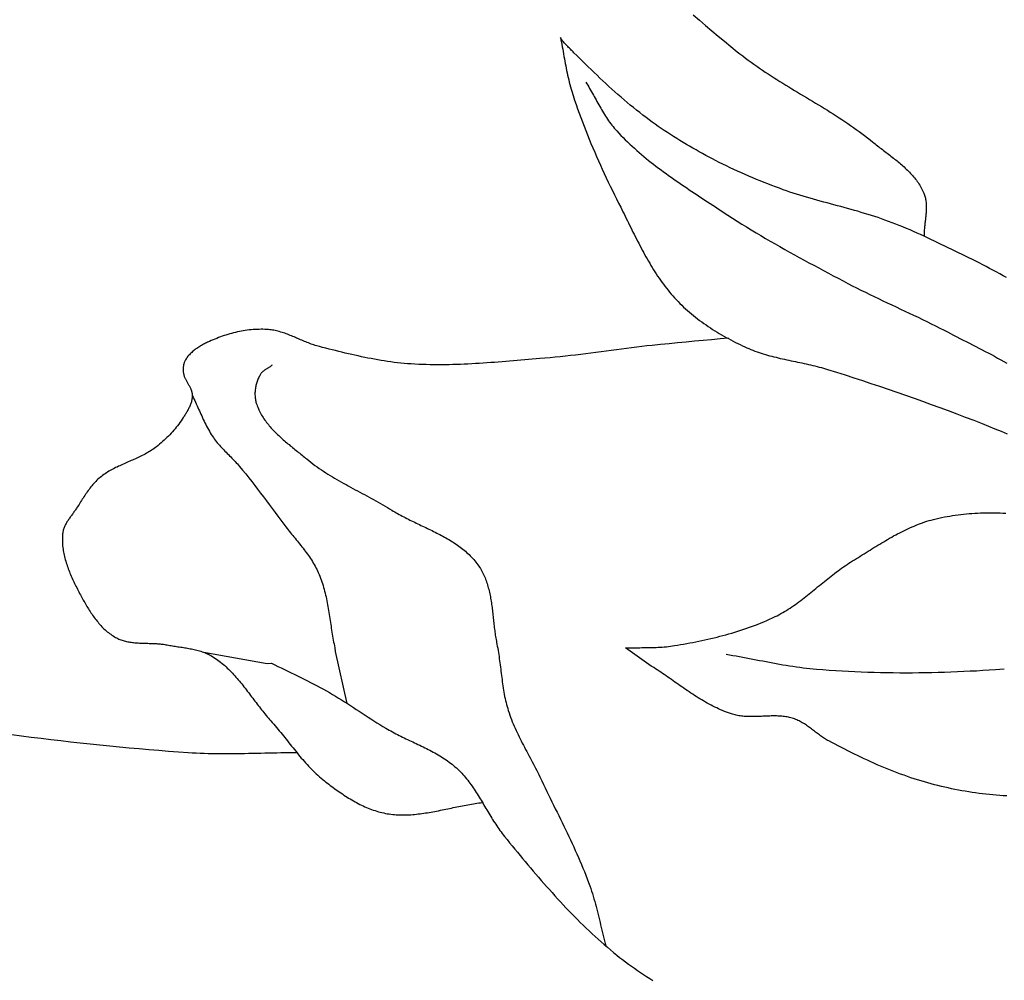
# Model space of a CAD drawing. Units: millimetres. Extents: x 2 to 1273, y -64 to 64.
# Drawn here: x 32 to 50, y -12 to 6 of the extents above; entities that cross this region are included whole.
import ezdxf

# ---------------------------------------------------------------- set-up
doc = ezdxf.new("R2010")
doc.units = ezdxf.units.MM
doc.layers.add('Vector Layer 1', color=7, linetype='Continuous', lineweight=30)

msp = doc.modelspace()

# ---------------------------------------------------------------- linework, layer by layer
at = {"layer": 'Vector Layer 1', "color": 18, "lineweight": 30, "true_color": 0x000000}
for points in [[(44.524, 6.487), (44.64, 6.387), (44.757, 6.287), (44.875, 6.187), (44.993, 6.088), (45.111, 5.99), (45.23, 5.892), (45.349, 5.795), (45.349, 5.795), (45.4, 5.755), (45.451, 5.715), (45.502, 5.675), (45.554, 5.637), (45.606, 5.599), (45.659, 5.561), (45.712, 5.524), (45.765, 5.487), (45.819, 5.45), (45.873, 5.414), (45.927, 5.379), (45.981, 5.343), (46.036, 5.308), (46.091, 5.274), (46.145, 5.239), (46.201, 5.205), (46.256, 5.171), (46.311, 5.137), (46.367, 5.103), (46.422, 5.07), (46.478, 5.036), (46.534, 5.003), (46.59, 4.969), (46.645, 4.936), (46.701, 4.902), (46.757, 4.869), (46.812, 4.835), (46.868, 4.801), (46.923, 4.768), (46.979, 4.734), (47.034, 4.699), (47.089, 4.665), (47.144, 4.63), (47.199, 4.596), (47.253, 4.56), (47.307, 4.525), (47.361, 4.489), (47.415, 4.453), (47.468, 4.416), (47.522, 4.379), (47.574, 4.342), (47.627, 4.304), (47.679, 4.265), (47.73, 4.226), (47.782, 4.187), (47.832, 4.147), (47.883, 4.106), (47.883, 4.106), (47.905, 4.088), (47.927, 4.07), (47.949, 4.053), (47.971, 4.035), (47.994, 4.018), (48.017, 4), (48.039, 3.983), (48.062, 3.965), (48.085, 3.948), (48.108, 3.93), (48.131, 3.912), (48.154, 3.895), (48.177, 3.877), (48.2, 3.86), (48.223, 3.842), (48.246, 3.824), (48.269, 3.806), (48.292, 3.788), (48.315, 3.77), (48.337, 3.752), (48.36, 3.733), (48.382, 3.715), (48.404, 3.696), (48.426, 3.677), (48.447, 3.658), (48.469, 3.639), (48.49, 3.62), (48.51, 3.6), (48.531, 3.581), (48.551, 3.561), (48.571, 3.54), (48.59, 3.52), (48.609, 3.499), (48.628, 3.478), (48.646, 3.457), (48.664, 3.436), (48.681, 3.414), (48.698, 3.392), (48.715, 3.369), (48.731, 3.346), (48.746, 3.323), (48.761, 3.3), (48.775, 3.276), (48.789, 3.252), (48.802, 3.227), (48.814, 3.202), (48.826, 3.177), (48.837, 3.151), (48.837, 3.151), (48.845, 3.133), (48.851, 3.114), (48.857, 3.095), (48.863, 3.076), (48.867, 3.056), (48.871, 3.037), (48.875, 3.017), (48.877, 2.998), (48.88, 2.978), (48.881, 2.958), (48.883, 2.938), (48.884, 2.918), (48.884, 2.898), (48.884, 2.878), (48.884, 2.857), (48.883, 2.837), (48.882, 2.817), (48.881, 2.796), (48.879, 2.776), (48.877, 2.755), (48.876, 2.735), (48.873, 2.714), (48.871, 2.693), (48.869, 2.673), (48.866, 2.652), (48.864, 2.631), (48.862, 2.61), (48.859, 2.59), (48.857, 2.569), (48.854, 2.548), (48.852, 2.528), (48.85, 2.507), (48.848, 2.486), (48.846, 2.466), (48.845, 2.445), (48.843, 2.425), (48.842, 2.404), (48.841, 2.384), (48.841, 2.364), (48.841, 2.343)], [(50.381, 1.57), (50.319, 1.606), (50.256, 1.641), (50.193, 1.676), (50.13, 1.71), (50.067, 1.744), (50.003, 1.778), (49.939, 1.811), (49.875, 1.844), (49.81, 1.877), (49.746, 1.909), (49.681, 1.942), (49.617, 1.974), (49.552, 2.005), (49.487, 2.037), (49.422, 2.068), (49.358, 2.099), (49.293, 2.13), (49.228, 2.161), (49.163, 2.191), (49.098, 2.222), (49.034, 2.252), (48.969, 2.283), (48.905, 2.313), (48.841, 2.343), (48.841, 2.343), (48.776, 2.374), (48.711, 2.403), (48.645, 2.433), (48.579, 2.461), (48.512, 2.49), (48.446, 2.517), (48.379, 2.545), (48.312, 2.571), (48.244, 2.597), (48.177, 2.622), (48.11, 2.647), (48.043, 2.671), (48.043, 2.671), (47.981, 2.693), (47.919, 2.713), (47.856, 2.734), (47.794, 2.753), (47.731, 2.772), (47.668, 2.791), (47.604, 2.81), (47.541, 2.828), (47.477, 2.846), (47.413, 2.863), (47.349, 2.881), (47.285, 2.898), (47.221, 2.915), (47.157, 2.932), (47.093, 2.949), (47.029, 2.966), (46.965, 2.984), (46.901, 3.001), (46.837, 3.019), (46.773, 3.036), (46.71, 3.054), (46.646, 3.073), (46.583, 3.092), (46.52, 3.111), (46.457, 3.13), (46.394, 3.15), (46.332, 3.171), (46.27, 3.192), (46.208, 3.214), (46.208, 3.214), (46.137, 3.24), (46.066, 3.267), (45.995, 3.294), (45.923, 3.322), (45.852, 3.35), (45.78, 3.378), (45.709, 3.407), (45.638, 3.437), (45.567, 3.467), (45.497, 3.498), (45.426, 3.529), (45.356, 3.56), (45.286, 3.592), (45.217, 3.625), (45.148, 3.658), (45.079, 3.692), (45.011, 3.726), (44.943, 3.761), (44.943, 3.761), (44.883, 3.792), (44.822, 3.825), (44.761, 3.857), (44.7, 3.89), (44.639, 3.924), (44.579, 3.957), (44.518, 3.992), (44.458, 4.026), (44.398, 4.062), (44.338, 4.097), (44.278, 4.133), (44.219, 4.17), (44.159, 4.207), (44.101, 4.244), (44.042, 4.282), (43.985, 4.32), (43.927, 4.359), (43.87, 4.398), (43.814, 4.438), (43.758, 4.478), (43.702, 4.519), (43.702, 4.519), (43.643, 4.564), (43.583, 4.609), (43.524, 4.656), (43.465, 4.702), (43.407, 4.75), (43.348, 4.798), (43.29, 4.846), (43.233, 4.895), (43.175, 4.945), (43.118, 4.995), (43.062, 5.045), (43.005, 5.096), (42.949, 5.147), (42.893, 5.198), (42.838, 5.25), (42.782, 5.302), (42.727, 5.354), (42.672, 5.406), (42.618, 5.459), (42.564, 5.511), (42.51, 5.564), (42.456, 5.617), (42.403, 5.669), (42.349, 5.722), (42.296, 5.775), (42.296, 5.775), (42.28, 5.791), (42.263, 5.808), (42.246, 5.825), (42.229, 5.842), (42.212, 5.859), (42.195, 5.876), (42.178, 5.893), (42.162, 5.91), (42.145, 5.928), (42.129, 5.945), (42.114, 5.963), (42.098, 5.982), (42.084, 6), (42.069, 6.019), (42.056, 6.038), (42.043, 6.058), (42.043, 6.058), (42.042, 6.058), (42.042, 6.058), (42.042, 6.058), (42.051, 6.015), (42.06, 5.971), (42.069, 5.928), (42.077, 5.884), (42.085, 5.84), (42.093, 5.796), (42.101, 5.752), (42.109, 5.708), (42.117, 5.664), (42.125, 5.62), (42.133, 5.576), (42.141, 5.532), (42.15, 5.488), (42.158, 5.444), (42.167, 5.4), (42.177, 5.356), (42.186, 5.313), (42.197, 5.269), (42.207, 5.226), (42.218, 5.183), (42.23, 5.14), (42.242, 5.097), (42.255, 5.055), (42.255, 5.055), (42.281, 4.973), (42.308, 4.891), (42.336, 4.809), (42.364, 4.727), (42.393, 4.646), (42.423, 4.564), (42.453, 4.483), (42.484, 4.401), (42.516, 4.32), (42.548, 4.239), (42.581, 4.158), (42.614, 4.077), (42.648, 3.996), (42.683, 3.916), (42.718, 3.836), (42.753, 3.756), (42.789, 3.676), (42.825, 3.596), (42.862, 3.516), (42.899, 3.437), (42.937, 3.357), (42.974, 3.278), (43.013, 3.2), (43.051, 3.121), (43.09, 3.043), (43.129, 2.964), (43.169, 2.887), (43.169, 2.887), (43.19, 2.845), (43.211, 2.803), (43.232, 2.761), (43.253, 2.719), (43.274, 2.677), (43.295, 2.634), (43.316, 2.592), (43.336, 2.55), (43.357, 2.507), (43.378, 2.465), (43.399, 2.423), (43.421, 2.38), (43.442, 2.338), (43.463, 2.296), (43.485, 2.254), (43.506, 2.212), (43.528, 2.17), (43.55, 2.128), (43.572, 2.086), (43.595, 2.045), (43.617, 2.003), (43.64, 1.962), (43.663, 1.921), (43.687, 1.88), (43.711, 1.839), (43.735, 1.799), (43.759, 1.759), (43.784, 1.719), (43.809, 1.679), (43.834, 1.64), (43.86, 1.6), (43.886, 1.562), (43.913, 1.523), (43.94, 1.485), (43.968, 1.447), (43.996, 1.41), (44.024, 1.373), (44.054, 1.336), (44.083, 1.3), (44.113, 1.264), (44.144, 1.228), (44.175, 1.194), (44.207, 1.159), (44.207, 1.159), (44.241, 1.124), (44.275, 1.089), (44.31, 1.055), (44.345, 1.021), (44.381, 0.988), (44.417, 0.956), (44.454, 0.924), (44.492, 0.892), (44.529, 0.861), (44.568, 0.831), (44.606, 0.8), (44.645, 0.771), (44.685, 0.742), (44.725, 0.713), (44.765, 0.685), (44.806, 0.657), (44.846, 0.63), (44.888, 0.603), (44.929, 0.577), (44.971, 0.551), (45.013, 0.526), (45.056, 0.501), (45.098, 0.476), (45.141, 0.452), (45.184, 0.429), (45.227, 0.405), (45.271, 0.383), (45.314, 0.36), (45.358, 0.338), (45.402, 0.317), (45.446, 0.296), (45.49, 0.275), (45.49, 0.275), (45.527, 0.258), (45.565, 0.242), (45.603, 0.226), (45.642, 0.211), (45.68, 0.197), (45.719, 0.183), (45.758, 0.17), (45.797, 0.157), (45.836, 0.145), (45.875, 0.133), (45.915, 0.122), (45.954, 0.111), (45.994, 0.1), (46.034, 0.09), (46.074, 0.08), (46.114, 0.071), (46.154, 0.061), (46.195, 0.052), (46.235, 0.043), (46.275, 0.034), (46.316, 0.026), (46.356, 0.017), (46.397, 0.008), (46.437, 0), (46.478, -0.009), (46.518, -0.017), (46.559, -0.026), (46.599, -0.035), (46.64, -0.044), (46.68, -0.053), (46.72, -0.062), (46.761, -0.072), (46.801, -0.081), (46.841, -0.092), (46.881, -0.102), (46.921, -0.113), (46.96, -0.124), (47, -0.135), (47.039, -0.147), (47.039, -0.147), (47.202, -0.198), (47.364, -0.25), (47.526, -0.302), (47.688, -0.354), (47.849, -0.408), (48.011, -0.462), (48.172, -0.516), (48.333, -0.572), (48.494, -0.628), (48.654, -0.684), (48.815, -0.741), (48.975, -0.799), (49.135, -0.858), (49.294, -0.917), (49.454, -0.977), (49.613, -1.037), (49.772, -1.098), (49.93, -1.16), (49.93, -1.16), (50.048, -1.207), (50.164, -1.254), (50.281, -1.301), (50.397, -1.35)], [(42.516, 5.226), (42.535, 5.196), (42.553, 5.167), (42.571, 5.137), (42.589, 5.107), (42.606, 5.077), (42.624, 5.046), (42.641, 5.016), (42.658, 4.985), (42.675, 4.955), (42.692, 4.924), (42.709, 4.893), (42.726, 4.863), (42.743, 4.832), (42.76, 4.802), (42.777, 4.771), (42.795, 4.741), (42.812, 4.711), (42.83, 4.681), (42.848, 4.651), (42.866, 4.621), (42.885, 4.592), (42.904, 4.563), (42.923, 4.534), (42.943, 4.505), (42.963, 4.477), (42.983, 4.449), (43.004, 4.422), (43.026, 4.394), (43.048, 4.367), (43.07, 4.341), (43.094, 4.315), (43.094, 4.315), (43.133, 4.273), (43.174, 4.23), (43.214, 4.189), (43.255, 4.148), (43.297, 4.107), (43.339, 4.067), (43.382, 4.028), (43.425, 3.988), (43.468, 3.95), (43.512, 3.911), (43.557, 3.874), (43.601, 3.836), (43.646, 3.799), (43.692, 3.762), (43.737, 3.726), (43.783, 3.69), (43.829, 3.654), (43.876, 3.619), (43.923, 3.584), (43.97, 3.549), (44.017, 3.515), (44.065, 3.48), (44.113, 3.446), (44.16, 3.413), (44.209, 3.379), (44.257, 3.346), (44.305, 3.312), (44.354, 3.279), (44.403, 3.247), (44.451, 3.214), (44.5, 3.181), (44.549, 3.149), (44.598, 3.116), (44.647, 3.084), (44.696, 3.052), (44.745, 3.02), (44.794, 2.988), (44.843, 2.956), (44.892, 2.923), (44.941, 2.891), (44.99, 2.859), (45.039, 2.827), (45.087, 2.795), (45.087, 2.795), (45.174, 2.738), (45.26, 2.682), (45.347, 2.626), (45.435, 2.571), (45.523, 2.517), (45.611, 2.463), (45.7, 2.41), (45.788, 2.357), (45.877, 2.305), (45.967, 2.253), (46.057, 2.201), (46.146, 2.15), (46.236, 2.099), (46.327, 2.049), (46.417, 1.999), (46.508, 1.949), (46.599, 1.899), (46.69, 1.85), (46.781, 1.801), (46.872, 1.752), (46.963, 1.703), (47.054, 1.655), (47.145, 1.606), (47.237, 1.558), (47.328, 1.51), (47.419, 1.461), (47.419, 1.461), (47.5, 1.419), (47.581, 1.378), (47.662, 1.337), (47.744, 1.296), (47.825, 1.256), (47.907, 1.216), (47.989, 1.177), (48.071, 1.138), (48.153, 1.099), (48.236, 1.061), (48.318, 1.022), (48.401, 0.983), (48.483, 0.945), (48.565, 0.906), (48.647, 0.867), (48.73, 0.828), (48.812, 0.789), (48.893, 0.749), (48.975, 0.709), (49.056, 0.668), (49.137, 0.627), (49.218, 0.585), (49.218, 0.585), (49.277, 0.555), (49.336, 0.524), (49.394, 0.494), (49.453, 0.464), (49.512, 0.434), (49.571, 0.404), (49.63, 0.374), (49.689, 0.344), (49.748, 0.314), (49.807, 0.283), (49.866, 0.253), (49.925, 0.223), (49.984, 0.192), (50.042, 0.161), (50.101, 0.13), (50.159, 0.099), (50.217, 0.067), (50.275, 0.036), (50.333, 0.003), (50.391, -0.029)], [(45.188, 0.44), (45.029, 0.425), (44.87, 0.41), (44.711, 0.395), (44.551, 0.38), (44.392, 0.366), (44.233, 0.351), (44.074, 0.335), (43.915, 0.319), (43.756, 0.302), (43.756, 0.302), (43.66, 0.292), (43.565, 0.281), (43.469, 0.27), (43.374, 0.258), (43.279, 0.246), (43.183, 0.234), (43.088, 0.221), (42.993, 0.209), (42.898, 0.196), (42.802, 0.184), (42.707, 0.171), (42.612, 0.159), (42.517, 0.147), (42.421, 0.135), (42.326, 0.123), (42.231, 0.112), (42.135, 0.101), (42.04, 0.09), (41.944, 0.081), (41.848, 0.071), (41.753, 0.063), (41.657, 0.055), (41.657, 0.055), (41.586, 0.049), (41.516, 0.044), (41.445, 0.038), (41.374, 0.032), (41.304, 0.026), (41.233, 0.02), (41.162, 0.014), (41.092, 0.009), (41.021, 0.003), (40.95, -0.003), (40.88, -0.008), (40.809, -0.014), (40.738, -0.019), (40.667, -0.024), (40.596, -0.029), (40.526, -0.034), (40.455, -0.038), (40.384, -0.042), (40.313, -0.046), (40.242, -0.049), (40.171, -0.052), (40.101, -0.055), (40.03, -0.057), (39.959, -0.058), (39.888, -0.059), (39.817, -0.06), (39.746, -0.06), (39.676, -0.06), (39.605, -0.059), (39.534, -0.057), (39.463, -0.055), (39.392, -0.052), (39.321, -0.048), (39.251, -0.044), (39.18, -0.039), (39.18, -0.039), (39.118, -0.034), (39.056, -0.028), (38.995, -0.021), (38.933, -0.014), (38.872, -0.006), (38.811, 0.003), (38.749, 0.012), (38.688, 0.022), (38.627, 0.032), (38.566, 0.043), (38.505, 0.055), (38.444, 0.066), (38.383, 0.079), (38.322, 0.091), (38.261, 0.105), (38.2, 0.118), (38.14, 0.132), (38.079, 0.146), (38.018, 0.16), (37.958, 0.175), (37.897, 0.19), (37.837, 0.205), (37.776, 0.22), (37.716, 0.235), (37.656, 0.251), (37.596, 0.266), (37.535, 0.282), (37.535, 0.282), (37.51, 0.289), (37.485, 0.296), (37.459, 0.304), (37.434, 0.312), (37.409, 0.32), (37.384, 0.329), (37.359, 0.339), (37.334, 0.348), (37.309, 0.358), (37.284, 0.368), (37.259, 0.378), (37.234, 0.388), (37.209, 0.398), (37.185, 0.409), (37.16, 0.419), (37.135, 0.43), (37.11, 0.44), (37.086, 0.451), (37.061, 0.461), (37.036, 0.471), (37.011, 0.482), (36.987, 0.491), (36.962, 0.501), (36.937, 0.511), (36.912, 0.52), (36.887, 0.529), (36.862, 0.537), (36.837, 0.545), (36.812, 0.553), (36.786, 0.56), (36.761, 0.567), (36.736, 0.574), (36.71, 0.579), (36.685, 0.585), (36.659, 0.589), (36.633, 0.593), (36.607, 0.596), (36.581, 0.599), (36.555, 0.601), (36.555, 0.601), (36.518, 0.603), (36.481, 0.604), (36.444, 0.604), (36.407, 0.603), (36.37, 0.602), (36.334, 0.6), (36.297, 0.598), (36.26, 0.595), (36.223, 0.591), (36.186, 0.586), (36.15, 0.581), (36.113, 0.575), (36.076, 0.569), (36.04, 0.562), (36.004, 0.554), (35.967, 0.546), (35.931, 0.537), (35.895, 0.528), (35.86, 0.518), (35.824, 0.508), (35.789, 0.497), (35.753, 0.486), (35.718, 0.474), (35.684, 0.461), (35.649, 0.449), (35.615, 0.435), (35.581, 0.422), (35.547, 0.408), (35.513, 0.393), (35.48, 0.378), (35.48, 0.378), (35.461, 0.369), (35.443, 0.361), (35.424, 0.352), (35.406, 0.343), (35.388, 0.333), (35.369, 0.323), (35.351, 0.314), (35.333, 0.303), (35.315, 0.293), (35.297, 0.282), (35.279, 0.271), (35.262, 0.26), (35.245, 0.248), (35.228, 0.236), (35.211, 0.224), (35.195, 0.212), (35.179, 0.199), (35.163, 0.186), (35.148, 0.172), (35.133, 0.158), (35.118, 0.144), (35.104, 0.129), (35.091, 0.114), (35.078, 0.099), (35.065, 0.083), (35.054, 0.067), (35.042, 0.05), (35.031, 0.033), (35.031, 0.033), (35.025, 0.021), (35.019, 0.009), (35.013, -0.004), (35.008, -0.017), (35.004, -0.03), (35, -0.044), (34.997, -0.058), (34.994, -0.072), (34.992, -0.086), (34.991, -0.1), (34.989, -0.114), (34.989, -0.128), (34.988, -0.143), (34.988, -0.157), (34.989, -0.171), (34.99, -0.185), (34.991, -0.199), (34.991, -0.199), (34.993, -0.212), (34.995, -0.225), (34.998, -0.238), (35.001, -0.251), (35.005, -0.263), (35.01, -0.276), (35.015, -0.288), (35.02, -0.301), (35.025, -0.313), (35.031, -0.325), (35.037, -0.337), (35.044, -0.35), (35.05, -0.362), (35.057, -0.374), (35.064, -0.386), (35.071, -0.398), (35.078, -0.41), (35.084, -0.422), (35.091, -0.434), (35.098, -0.446), (35.105, -0.458), (35.111, -0.47), (35.117, -0.482), (35.123, -0.494), (35.129, -0.506), (35.134, -0.518), (35.139, -0.531), (35.143, -0.543), (35.147, -0.556), (35.151, -0.568), (35.153, -0.581), (35.156, -0.593), (35.157, -0.606), (35.158, -0.619), (35.159, -0.632), (35.159, -0.632), (35.158, -0.65), (35.157, -0.667), (35.155, -0.684), (35.152, -0.701), (35.149, -0.718), (35.145, -0.735), (35.141, -0.751), (35.136, -0.768), (35.13, -0.784), (35.124, -0.801), (35.118, -0.817), (35.111, -0.833), (35.104, -0.849), (35.096, -0.865), (35.088, -0.881), (35.08, -0.897), (35.072, -0.912), (35.063, -0.928), (35.054, -0.943), (35.045, -0.958), (35.036, -0.974), (35.027, -0.989), (35.017, -1.004), (35.008, -1.018), (34.999, -1.033), (34.989, -1.048), (34.989, -1.048), (34.969, -1.079), (34.949, -1.109), (34.927, -1.14), (34.906, -1.169), (34.883, -1.199), (34.86, -1.228), (34.837, -1.257), (34.813, -1.285), (34.788, -1.313), (34.763, -1.34), (34.738, -1.367), (34.712, -1.394), (34.685, -1.42), (34.659, -1.446), (34.632, -1.471), (34.604, -1.496), (34.576, -1.521), (34.548, -1.545), (34.519, -1.568), (34.49, -1.591), (34.49, -1.591), (34.468, -1.608), (34.445, -1.625), (34.421, -1.641), (34.398, -1.657), (34.374, -1.672), (34.349, -1.687), (34.325, -1.701), (34.3, -1.715), (34.275, -1.729), (34.25, -1.742), (34.224, -1.755), (34.198, -1.768), (34.172, -1.781), (34.146, -1.793), (34.12, -1.805), (34.094, -1.817), (34.068, -1.829), (34.041, -1.841), (34.015, -1.852), (33.988, -1.864), (33.962, -1.875), (33.935, -1.887), (33.909, -1.899), (33.882, -1.91), (33.856, -1.922), (33.83, -1.934), (33.804, -1.946), (33.778, -1.958), (33.752, -1.971), (33.726, -1.983), (33.7, -1.996), (33.675, -2.01), (33.65, -2.023), (33.625, -2.037), (33.601, -2.051), (33.576, -2.066), (33.552, -2.081), (33.529, -2.097), (33.506, -2.113), (33.483, -2.129), (33.46, -2.146), (33.438, -2.164), (33.416, -2.182), (33.416, -2.182), (33.395, -2.201), (33.375, -2.22), (33.355, -2.24), (33.336, -2.26), (33.317, -2.28), (33.298, -2.301), (33.28, -2.323), (33.263, -2.344), (33.245, -2.366), (33.228, -2.389), (33.212, -2.411), (33.195, -2.434), (33.179, -2.457), (33.163, -2.48), (33.147, -2.504), (33.132, -2.527), (33.116, -2.551), (33.101, -2.575), (33.086, -2.599), (33.071, -2.622), (33.056, -2.646), (33.041, -2.67), (33.026, -2.694), (33.011, -2.717), (32.995, -2.741), (32.995, -2.741), (32.986, -2.755), (32.976, -2.77), (32.967, -2.784), (32.957, -2.798), (32.947, -2.812), (32.936, -2.826), (32.926, -2.84), (32.916, -2.854), (32.905, -2.869), (32.895, -2.883), (32.885, -2.897), (32.874, -2.911), (32.864, -2.926), (32.854, -2.94), (32.844, -2.954), (32.835, -2.969), (32.825, -2.983), (32.816, -2.998), (32.808, -3.013), (32.799, -3.028), (32.791, -3.043), (32.783, -3.058), (32.776, -3.073), (32.769, -3.089), (32.763, -3.104), (32.757, -3.12), (32.751, -3.136), (32.747, -3.152), (32.743, -3.169), (32.739, -3.185), (32.736, -3.202), (32.734, -3.219), (32.734, -3.219), (32.732, -3.247), (32.73, -3.276), (32.729, -3.304), (32.729, -3.333), (32.729, -3.361), (32.731, -3.39), (32.733, -3.419), (32.735, -3.447), (32.738, -3.476), (32.742, -3.504), (32.746, -3.533), (32.751, -3.561), (32.757, -3.59), (32.763, -3.618), (32.77, -3.647), (32.777, -3.675), (32.784, -3.703), (32.792, -3.732), (32.801, -3.76), (32.81, -3.788), (32.819, -3.816), (32.829, -3.844), (32.839, -3.872), (32.85, -3.9), (32.861, -3.928), (32.872, -3.956), (32.883, -3.983), (32.895, -4.011), (32.907, -4.038), (32.92, -4.066), (32.932, -4.093), (32.945, -4.12), (32.958, -4.147), (32.971, -4.174), (32.984, -4.201), (32.998, -4.227), (33.011, -4.254), (33.025, -4.28), (33.039, -4.306), (33.052, -4.333), (33.066, -4.358), (33.08, -4.384), (33.094, -4.41), (33.094, -4.41), (33.107, -4.434), (33.12, -4.458), (33.134, -4.482), (33.147, -4.505), (33.161, -4.529), (33.175, -4.553), (33.189, -4.577), (33.203, -4.601), (33.218, -4.625), (33.233, -4.648), (33.248, -4.672), (33.263, -4.695), (33.279, -4.719), (33.295, -4.742), (33.311, -4.764), (33.327, -4.787), (33.344, -4.809), (33.361, -4.831), (33.378, -4.853), (33.396, -4.874), (33.414, -4.895), (33.432, -4.916), (33.45, -4.937), (33.469, -4.957), (33.488, -4.976), (33.508, -4.995), (33.528, -5.014), (33.548, -5.032), (33.569, -5.05), (33.59, -5.067), (33.612, -5.083), (33.633, -5.099), (33.656, -5.115), (33.678, -5.13), (33.702, -5.144), (33.725, -5.157), (33.725, -5.157), (33.745, -5.168), (33.764, -5.178), (33.784, -5.187), (33.805, -5.195), (33.825, -5.203), (33.846, -5.21), (33.866, -5.216), (33.887, -5.222), (33.908, -5.228), (33.93, -5.233), (33.951, -5.237), (33.973, -5.241), (33.994, -5.245), (34.016, -5.248), (34.038, -5.251), (34.06, -5.254), (34.082, -5.256), (34.104, -5.258), (34.127, -5.259), (34.149, -5.261), (34.172, -5.262), (34.194, -5.263), (34.217, -5.264), (34.239, -5.265), (34.262, -5.265), (34.285, -5.266), (34.307, -5.267), (34.33, -5.267), (34.353, -5.268), (34.376, -5.269), (34.398, -5.269), (34.421, -5.27), (34.444, -5.271), (34.466, -5.272), (34.489, -5.273), (34.511, -5.275), (34.534, -5.276), (34.556, -5.278), (34.578, -5.281), (34.601, -5.283), (34.623, -5.286), (34.645, -5.289), (34.667, -5.293), (34.688, -5.297), (34.688, -5.297), (34.713, -5.302), (34.738, -5.307), (34.764, -5.311), (34.789, -5.315), (34.814, -5.319), (34.84, -5.323), (34.865, -5.327), (34.891, -5.331), (34.916, -5.335), (34.942, -5.339), (34.967, -5.342), (34.993, -5.346), (35.018, -5.35), (35.044, -5.355), (35.069, -5.359), (35.095, -5.363), (35.12, -5.368), (35.145, -5.373), (35.17, -5.378), (35.195, -5.384), (35.22, -5.39), (35.245, -5.396), (35.269, -5.402), (35.294, -5.409), (35.318, -5.417), (35.342, -5.425), (35.366, -5.433), (35.39, -5.442), (35.413, -5.451), (35.436, -5.462), (35.459, -5.472), (35.482, -5.484), (35.504, -5.496), (35.526, -5.508), (35.526, -5.508), (35.554, -5.526), (35.582, -5.544), (35.61, -5.563), (35.637, -5.582), (35.663, -5.601), (35.689, -5.622), (35.715, -5.642), (35.74, -5.664), (35.765, -5.685), (35.79, -5.707), (35.814, -5.73), (35.838, -5.753), (35.861, -5.776), (35.885, -5.8), (35.908, -5.824), (35.93, -5.848), (35.953, -5.873), (35.975, -5.898), (35.997, -5.923), (36.019, -5.949), (36.04, -5.975), (36.062, -6.001), (36.083, -6.027), (36.104, -6.053), (36.125, -6.08), (36.146, -6.106), (36.166, -6.133), (36.187, -6.16), (36.208, -6.187), (36.228, -6.214), (36.249, -6.241), (36.269, -6.268), (36.289, -6.295), (36.31, -6.322), (36.33, -6.35), (36.351, -6.377), (36.371, -6.404), (36.392, -6.431), (36.413, -6.457), (36.433, -6.484), (36.454, -6.511), (36.475, -6.537), (36.497, -6.563), (36.518, -6.589), (36.539, -6.615), (36.561, -6.641), (36.583, -6.666), (36.605, -6.691), (36.627, -6.716), (36.627, -6.716), (36.654, -6.747), (36.681, -6.777), (36.708, -6.808), (36.734, -6.84), (36.76, -6.871), (36.786, -6.903), (36.812, -6.934), (36.838, -6.966), (36.863, -6.998), (36.889, -7.03), (36.914, -7.062), (36.94, -7.094), (36.965, -7.127), (36.991, -7.159), (37.016, -7.191), (37.042, -7.223), (37.067, -7.255), (37.093, -7.286), (37.119, -7.318), (37.145, -7.35), (37.171, -7.381), (37.197, -7.412), (37.224, -7.443), (37.251, -7.474), (37.278, -7.504), (37.305, -7.534), (37.333, -7.564), (37.361, -7.594), (37.389, -7.623), (37.418, -7.652), (37.447, -7.68), (37.476, -7.708), (37.506, -7.735), (37.536, -7.762), (37.567, -7.789), (37.598, -7.815), (37.63, -7.84), (37.63, -7.84), (37.657, -7.861), (37.684, -7.882), (37.711, -7.903), (37.739, -7.924), (37.766, -7.945), (37.794, -7.965), (37.822, -7.986), (37.85, -8.006), (37.879, -8.026), (37.907, -8.046), (37.936, -8.066), (37.965, -8.085), (37.994, -8.104), (38.023, -8.123), (38.052, -8.142), (38.082, -8.16), (38.112, -8.178), (38.142, -8.196), (38.172, -8.213), (38.202, -8.23), (38.232, -8.247), (38.263, -8.263), (38.293, -8.279), (38.324, -8.294), (38.355, -8.308), (38.386, -8.323), (38.418, -8.336), (38.449, -8.349), (38.481, -8.362), (38.512, -8.374), (38.544, -8.385), (38.576, -8.396), (38.608, -8.406), (38.641, -8.416), (38.673, -8.425), (38.706, -8.433), (38.739, -8.44), (38.771, -8.447), (38.771, -8.447), (38.805, -8.453), (38.839, -8.459), (38.873, -8.463), (38.907, -8.467), (38.94, -8.47), (38.974, -8.473), (39.008, -8.475), (39.042, -8.476), (39.076, -8.477), (39.11, -8.477), (39.145, -8.476), (39.179, -8.475), (39.213, -8.474), (39.247, -8.472), (39.281, -8.469), (39.316, -8.466), (39.35, -8.463), (39.384, -8.459), (39.419, -8.455), (39.453, -8.45), (39.487, -8.446), (39.522, -8.44), (39.556, -8.435), (39.59, -8.429), (39.625, -8.423), (39.659, -8.417), (39.694, -8.411), (39.728, -8.404), (39.762, -8.397), (39.797, -8.39), (39.831, -8.383), (39.866, -8.376), (39.9, -8.369), (39.934, -8.362), (39.969, -8.355), (40.003, -8.347), (40.038, -8.34), (40.072, -8.333), (40.106, -8.326), (40.14, -8.319), (40.175, -8.312), (40.209, -8.305), (40.243, -8.298), (40.277, -8.292), (40.312, -8.285), (40.346, -8.279), (40.38, -8.273), (40.414, -8.268), (40.448, -8.262), (40.482, -8.257), (40.516, -8.253), (40.55, -8.248), (40.584, -8.244)], [(35.372, -5.435), (36.56, -5.648), (36.56, -5.648), (36.639, -5.638), (36.639, -5.638), (36.7, -5.668), (36.76, -5.699), (36.821, -5.728), (36.882, -5.758), (36.944, -5.788), (37.005, -5.818), (37.066, -5.847), (37.127, -5.877), (37.188, -5.907), (37.249, -5.937), (37.31, -5.967), (37.37, -5.998), (37.431, -6.029), (37.491, -6.06), (37.551, -6.092), (37.61, -6.125), (37.67, -6.158), (37.67, -6.158), (37.726, -6.19), (37.783, -6.224), (37.839, -6.257), (37.895, -6.291), (37.95, -6.326), (38.006, -6.361), (38.061, -6.396), (38.116, -6.432), (38.171, -6.467), (38.225, -6.503), (38.28, -6.539), (38.335, -6.575), (38.39, -6.611), (38.445, -6.646), (38.5, -6.682), (38.555, -6.717), (38.61, -6.752), (38.666, -6.787), (38.721, -6.821), (38.777, -6.855), (38.777, -6.855), (38.808, -6.873), (38.838, -6.89), (38.869, -6.907), (38.9, -6.924), (38.931, -6.941), (38.963, -6.957), (38.994, -6.974), (39.026, -6.989), (39.058, -7.005), (39.09, -7.021), (39.122, -7.036), (39.154, -7.052), (39.186, -7.067), (39.218, -7.082), (39.251, -7.097), (39.283, -7.112), (39.315, -7.128), (39.347, -7.143), (39.379, -7.158), (39.411, -7.173), (39.443, -7.189), (39.475, -7.204), (39.507, -7.22), (39.539, -7.236), (39.57, -7.252), (39.602, -7.268), (39.633, -7.284), (39.664, -7.301), (39.695, -7.318), (39.726, -7.335), (39.756, -7.353), (39.786, -7.371), (39.816, -7.389), (39.846, -7.408), (39.875, -7.427), (39.904, -7.447), (39.933, -7.467), (39.961, -7.487), (39.989, -7.508), (40.017, -7.53), (40.044, -7.552), (40.071, -7.575), (40.097, -7.598), (40.097, -7.598), (40.123, -7.622), (40.147, -7.646), (40.172, -7.671), (40.196, -7.696), (40.219, -7.721), (40.242, -7.747), (40.264, -7.773), (40.286, -7.8), (40.308, -7.827), (40.329, -7.855), (40.349, -7.882), (40.37, -7.91), (40.39, -7.939), (40.409, -7.967), (40.429, -7.996), (40.448, -8.025), (40.467, -8.054), (40.486, -8.084), (40.504, -8.113), (40.523, -8.143), (40.541, -8.173), (40.559, -8.203), (40.577, -8.233), (40.595, -8.263), (40.613, -8.293), (40.631, -8.323), (40.648, -8.354), (40.666, -8.384), (40.684, -8.414), (40.702, -8.444), (40.72, -8.474), (40.739, -8.504), (40.757, -8.534), (40.775, -8.564), (40.794, -8.594), (40.813, -8.623), (40.832, -8.652), (40.851, -8.681), (40.871, -8.71), (40.891, -8.739), (40.911, -8.767), (40.932, -8.795), (40.953, -8.823), (40.974, -8.85), (40.996, -8.878), (40.996, -8.878), (41.044, -8.937), (41.093, -8.996), (41.141, -9.055), (41.19, -9.114), (41.239, -9.173), (41.287, -9.232), (41.336, -9.291), (41.386, -9.35), (41.435, -9.408), (41.484, -9.467), (41.534, -9.525), (41.584, -9.584), (41.634, -9.642), (41.684, -9.7), (41.734, -9.758), (41.785, -9.815), (41.836, -9.873), (41.887, -9.93), (41.938, -9.987), (41.99, -10.043), (42.042, -10.1), (42.094, -10.156), (42.146, -10.212), (42.199, -10.267), (42.252, -10.322), (42.306, -10.377), (42.36, -10.431), (42.414, -10.485), (42.468, -10.539), (42.523, -10.592), (42.579, -10.644), (42.635, -10.697), (42.691, -10.749), (42.747, -10.8), (42.804, -10.851), (42.862, -10.901), (42.92, -10.951), (42.978, -11), (43.037, -11.049), (43.096, -11.097), (43.096, -11.097), (43.15, -11.14), (43.204, -11.182), (43.259, -11.223), (43.314, -11.264), (43.369, -11.304), (43.425, -11.344), (43.482, -11.383), (43.538, -11.422), (43.595, -11.46), (43.653, -11.498), (43.711, -11.535), (43.769, -11.571)], [(45.143, -5.471), (45.205, -5.482), (45.268, -5.493), (45.33, -5.504), (45.392, -5.515), (45.455, -5.527), (45.517, -5.539), (45.58, -5.55), (45.642, -5.562), (45.704, -5.574), (45.767, -5.586), (45.829, -5.598), (45.891, -5.61), (45.954, -5.622), (46.016, -5.634), (46.078, -5.645), (46.141, -5.656), (46.203, -5.667), (46.266, -5.677), (46.328, -5.688), (46.391, -5.697), (46.454, -5.706), (46.516, -5.715), (46.579, -5.723), (46.642, -5.731), (46.705, -5.738), (46.768, -5.744), (46.831, -5.75), (46.831, -5.75), (46.95, -5.759), (47.07, -5.768), (47.189, -5.776), (47.309, -5.784), (47.429, -5.79), (47.548, -5.796), (47.668, -5.801), (47.788, -5.805), (47.908, -5.809), (48.027, -5.812), (48.147, -5.814), (48.267, -5.816), (48.387, -5.817), (48.507, -5.817), (48.626, -5.817), (48.746, -5.816), (48.866, -5.814), (48.986, -5.812), (49.105, -5.809), (49.225, -5.806), (49.345, -5.802), (49.464, -5.797), (49.584, -5.791), (49.703, -5.785), (49.822, -5.779), (49.942, -5.772), (50.061, -5.764), (50.18, -5.756), (50.18, -5.756), (50.261, -5.75), (50.342, -5.743)], [(37.116, -7.315), (37.041, -7.315), (36.966, -7.316), (36.89, -7.316), (36.815, -7.317), (36.74, -7.319), (36.664, -7.32), (36.589, -7.322), (36.513, -7.323), (36.438, -7.325), (36.363, -7.327), (36.287, -7.329), (36.212, -7.33), (36.136, -7.332), (36.061, -7.333), (35.986, -7.334), (35.91, -7.335), (35.835, -7.335), (35.76, -7.335), (35.684, -7.335), (35.609, -7.335), (35.534, -7.334), (35.458, -7.332), (35.383, -7.33), (35.308, -7.327), (35.233, -7.324), (35.158, -7.32), (35.082, -7.315), (35.082, -7.315), (34.899, -7.302), (34.715, -7.288), (34.531, -7.274), (34.347, -7.259), (34.164, -7.243), (33.98, -7.226), (33.797, -7.209), (33.614, -7.191), (33.43, -7.172), (33.247, -7.153), (33.064, -7.133), (32.881, -7.113), (32.698, -7.092), (32.515, -7.071), (32.332, -7.048), (32.149, -7.026), (31.966, -7.003), (31.783, -6.979)]]:
    msp.add_lwpolyline(points, dxfattribs=at)
at = {"layer": 'Vector Layer 1', "color": 18, "lineweight": 30, "true_color": 0x000000, "extrusion": (0, 0, -1)}
for points in [[(-36.653, -0.068), (-36.643, -0.075), (-36.634, -0.082), (-36.624, -0.089), (-36.613, -0.096), (-36.603, -0.103), (-36.593, -0.109), (-36.582, -0.116), (-36.572, -0.122), (-36.561, -0.129), (-36.551, -0.135), (-36.54, -0.142), (-36.53, -0.148), (-36.52, -0.155), (-36.51, -0.162), (-36.5, -0.169), (-36.49, -0.176), (-36.481, -0.184), (-36.472, -0.192), (-36.464, -0.2), (-36.456, -0.208), (-36.448, -0.217), (-36.441, -0.226), (-36.434, -0.236), (-36.428, -0.246), (-36.428, -0.246), (-36.419, -0.263), (-36.41, -0.28), (-36.401, -0.298), (-36.393, -0.315), (-36.386, -0.333), (-36.379, -0.352), (-36.372, -0.37), (-36.366, -0.389), (-36.36, -0.408), (-36.355, -0.427), (-36.35, -0.447), (-36.346, -0.466), (-36.342, -0.486), (-36.339, -0.505), (-36.336, -0.525), (-36.334, -0.545), (-36.332, -0.565), (-36.331, -0.585), (-36.331, -0.604), (-36.331, -0.624), (-36.332, -0.644), (-36.333, -0.663), (-36.335, -0.683), (-36.338, -0.702), (-36.342, -0.722), (-36.346, -0.741), (-36.35, -0.759), (-36.356, -0.778), (-36.356, -0.778), (-36.364, -0.804), (-36.374, -0.829), (-36.384, -0.855), (-36.394, -0.88), (-36.405, -0.904), (-36.417, -0.929), (-36.429, -0.953), (-36.442, -0.977), (-36.456, -1), (-36.47, -1.024), (-36.484, -1.046), (-36.499, -1.069), (-36.515, -1.092), (-36.531, -1.114), (-36.547, -1.136), (-36.564, -1.158), (-36.582, -1.179), (-36.599, -1.201), (-36.618, -1.222), (-36.636, -1.242), (-36.655, -1.263), (-36.674, -1.284), (-36.694, -1.304), (-36.713, -1.324), (-36.734, -1.344), (-36.754, -1.364), (-36.774, -1.383), (-36.795, -1.403), (-36.816, -1.422), (-36.838, -1.441), (-36.859, -1.46), (-36.881, -1.479), (-36.902, -1.498), (-36.924, -1.516), (-36.946, -1.535), (-36.968, -1.553), (-36.99, -1.572), (-37.012, -1.59), (-37.035, -1.608), (-37.057, -1.626), (-37.079, -1.644), (-37.101, -1.662), (-37.124, -1.68), (-37.146, -1.697), (-37.168, -1.715), (-37.19, -1.733), (-37.212, -1.75), (-37.234, -1.768), (-37.255, -1.785), (-37.277, -1.803), (-37.298, -1.821), (-37.298, -1.821), (-37.336, -1.851), (-37.375, -1.881), (-37.414, -1.911), (-37.453, -1.94), (-37.492, -1.968), (-37.532, -1.996), (-37.572, -2.024), (-37.613, -2.051), (-37.654, -2.077), (-37.695, -2.103), (-37.737, -2.129), (-37.778, -2.154), (-37.82, -2.179), (-37.862, -2.204), (-37.905, -2.229), (-37.947, -2.253), (-37.99, -2.277), (-38.033, -2.301), (-38.076, -2.324), (-38.119, -2.348), (-38.162, -2.371), (-38.205, -2.395), (-38.248, -2.418), (-38.291, -2.441), (-38.335, -2.464), (-38.378, -2.488), (-38.421, -2.511), (-38.464, -2.534), (-38.507, -2.558), (-38.55, -2.581), (-38.593, -2.605), (-38.636, -2.629), (-38.679, -2.653), (-38.721, -2.677), (-38.763, -2.702), (-38.806, -2.727), (-38.847, -2.752), (-38.889, -2.777), (-38.889, -2.777), (-38.916, -2.794), (-38.944, -2.81), (-38.971, -2.826), (-38.999, -2.842), (-39.027, -2.858), (-39.056, -2.873), (-39.084, -2.888), (-39.113, -2.903), (-39.142, -2.918), (-39.17, -2.933), (-39.2, -2.948), (-39.229, -2.962), (-39.258, -2.977), (-39.287, -2.991), (-39.317, -3.005), (-39.346, -3.019), (-39.376, -3.034), (-39.406, -3.048), (-39.435, -3.062), (-39.465, -3.076), (-39.494, -3.09), (-39.524, -3.104), (-39.554, -3.118), (-39.583, -3.133), (-39.612, -3.147), (-39.642, -3.161), (-39.671, -3.176), (-39.7, -3.19), (-39.729, -3.205), (-39.758, -3.22), (-39.787, -3.235), (-39.816, -3.25), (-39.844, -3.265), (-39.873, -3.281), (-39.901, -3.297), (-39.929, -3.313), (-39.956, -3.329), (-39.984, -3.345), (-40.011, -3.362), (-40.038, -3.379), (-40.064, -3.396), (-40.091, -3.414), (-40.117, -3.432), (-40.142, -3.45), (-40.168, -3.468), (-40.193, -3.487), (-40.218, -3.507), (-40.242, -3.526), (-40.266, -3.547), (-40.289, -3.567), (-40.312, -3.588), (-40.335, -3.609), (-40.357, -3.631), (-40.379, -3.654), (-40.4, -3.676), (-40.421, -3.7), (-40.441, -3.724), (-40.461, -3.748), (-40.481, -3.773), (-40.499, -3.798), (-40.499, -3.798), (-40.516, -3.822), (-40.531, -3.845), (-40.546, -3.869), (-40.56, -3.893), (-40.574, -3.918), (-40.587, -3.943), (-40.599, -3.968), (-40.611, -3.993), (-40.622, -4.018), (-40.633, -4.044), (-40.643, -4.07), (-40.653, -4.096), (-40.662, -4.123), (-40.671, -4.149), (-40.679, -4.176), (-40.687, -4.203), (-40.694, -4.23), (-40.702, -4.258), (-40.708, -4.285), (-40.715, -4.313), (-40.721, -4.341), (-40.726, -4.369), (-40.732, -4.397), (-40.737, -4.425), (-40.742, -4.453), (-40.746, -4.481), (-40.751, -4.51), (-40.755, -4.539), (-40.759, -4.567), (-40.763, -4.596), (-40.766, -4.625), (-40.77, -4.653), (-40.774, -4.682), (-40.777, -4.711), (-40.78, -4.74), (-40.783, -4.769), (-40.787, -4.798), (-40.79, -4.827), (-40.793, -4.856), (-40.796, -4.885), (-40.8, -4.913), (-40.803, -4.942), (-40.806, -4.971), (-40.81, -5), (-40.813, -5.029), (-40.817, -5.057), (-40.821, -5.086), (-40.825, -5.114), (-40.83, -5.142), (-40.834, -5.171), (-40.839, -5.199), (-40.844, -5.227), (-40.849, -5.255), (-40.854, -5.282), (-40.854, -5.282), (-40.862, -5.321), (-40.869, -5.36), (-40.876, -5.399), (-40.883, -5.438), (-40.889, -5.477), (-40.895, -5.516), (-40.9, -5.555), (-40.905, -5.594), (-40.911, -5.633), (-40.916, -5.673), (-40.92, -5.712), (-40.925, -5.751), (-40.93, -5.79), (-40.935, -5.83), (-40.94, -5.869), (-40.945, -5.908), (-40.95, -5.947), (-40.955, -5.987), (-40.96, -6.026), (-40.966, -6.065), (-40.972, -6.104), (-40.978, -6.143), (-40.985, -6.182), (-40.992, -6.22), (-40.999, -6.259), (-41.007, -6.298), (-41.016, -6.336), (-41.025, -6.374), (-41.035, -6.413), (-41.045, -6.451), (-41.056, -6.489), (-41.067, -6.526), (-41.067, -6.526), (-41.081, -6.568), (-41.096, -6.61), (-41.111, -6.651), (-41.126, -6.692), (-41.143, -6.733), (-41.159, -6.774), (-41.177, -6.814), (-41.194, -6.855), (-41.213, -6.895), (-41.231, -6.935), (-41.25, -6.975), (-41.27, -7.014), (-41.289, -7.054), (-41.309, -7.093), (-41.33, -7.133), (-41.35, -7.172), (-41.371, -7.212), (-41.391, -7.251), (-41.412, -7.29), (-41.433, -7.329), (-41.454, -7.368), (-41.475, -7.407), (-41.496, -7.447), (-41.517, -7.486), (-41.538, -7.525), (-41.558, -7.564), (-41.579, -7.603), (-41.599, -7.643), (-41.619, -7.682), (-41.639, -7.722), (-41.659, -7.762), (-41.678, -7.801), (-41.697, -7.841), (-41.697, -7.841), (-41.728, -7.906), (-41.758, -7.972), (-41.79, -8.036), (-41.821, -8.101), (-41.852, -8.166), (-41.884, -8.231), (-41.915, -8.296), (-41.947, -8.36), (-41.979, -8.425), (-42.011, -8.49), (-42.042, -8.555), (-42.074, -8.619), (-42.105, -8.684), (-42.137, -8.749), (-42.168, -8.814), (-42.199, -8.879), (-42.23, -8.944), (-42.26, -9.009), (-42.29, -9.074), (-42.32, -9.14), (-42.349, -9.206), (-42.378, -9.271), (-42.407, -9.337), (-42.435, -9.403), (-42.463, -9.47), (-42.49, -9.536), (-42.516, -9.603), (-42.542, -9.67), (-42.567, -9.737), (-42.592, -9.804), (-42.592, -9.804), (-42.609, -9.852), (-42.625, -9.9), (-42.64, -9.948), (-42.655, -9.996), (-42.67, -10.045), (-42.683, -10.093), (-42.697, -10.142), (-42.71, -10.191), (-42.723, -10.24), (-42.735, -10.288), (-42.747, -10.337), (-42.759, -10.387), (-42.771, -10.436), (-42.783, -10.485), (-42.794, -10.534), (-42.806, -10.583), (-42.818, -10.632), (-42.83, -10.681), (-42.841, -10.731), (-42.853, -10.78), (-42.866, -10.829), (-42.878, -10.878), (-42.891, -10.926)], [(-35.159, -0.632), (-35.174, -0.664), (-35.19, -0.696), (-35.205, -0.728), (-35.22, -0.76), (-35.234, -0.792), (-35.249, -0.824), (-35.263, -0.856), (-35.278, -0.888), (-35.292, -0.921), (-35.306, -0.953), (-35.321, -0.985), (-35.335, -1.017), (-35.35, -1.049), (-35.365, -1.081), (-35.38, -1.113), (-35.396, -1.145), (-35.411, -1.176), (-35.427, -1.208), (-35.444, -1.239), (-35.461, -1.269), (-35.478, -1.3), (-35.496, -1.33), (-35.514, -1.36), (-35.533, -1.39), (-35.553, -1.419), (-35.553, -1.419), (-35.57, -1.444), (-35.588, -1.468), (-35.607, -1.492), (-35.626, -1.516), (-35.645, -1.539), (-35.665, -1.562), (-35.686, -1.585), (-35.706, -1.607), (-35.727, -1.629), (-35.748, -1.651), (-35.769, -1.673), (-35.791, -1.695), (-35.812, -1.717), (-35.834, -1.738), (-35.855, -1.76), (-35.877, -1.782), (-35.898, -1.803), (-35.92, -1.825), (-35.941, -1.847), (-35.962, -1.869), (-35.982, -1.892), (-36.003, -1.914), (-36.023, -1.937), (-36.042, -1.96), (-36.042, -1.96), (-36.1, -2.03), (-36.157, -2.1), (-36.214, -2.171), (-36.27, -2.242), (-36.326, -2.314), (-36.381, -2.385), (-36.436, -2.457), (-36.491, -2.529), (-36.545, -2.602), (-36.599, -2.674), (-36.654, -2.747), (-36.707, -2.82), (-36.761, -2.893), (-36.815, -2.965), (-36.869, -3.038), (-36.869, -3.038), (-36.889, -3.065), (-36.91, -3.092), (-36.93, -3.119), (-36.951, -3.146), (-36.972, -3.172), (-36.994, -3.199), (-37.015, -3.225), (-37.037, -3.251), (-37.058, -3.278), (-37.08, -3.304), (-37.101, -3.331), (-37.123, -3.357), (-37.144, -3.383), (-37.166, -3.41), (-37.187, -3.436), (-37.208, -3.463), (-37.229, -3.49), (-37.25, -3.517), (-37.27, -3.543), (-37.29, -3.571), (-37.31, -3.598), (-37.33, -3.625), (-37.349, -3.653), (-37.368, -3.681), (-37.387, -3.709), (-37.405, -3.737), (-37.422, -3.766), (-37.439, -3.795), (-37.456, -3.824), (-37.471, -3.854), (-37.487, -3.883), (-37.501, -3.914), (-37.515, -3.944), (-37.515, -3.944), (-37.53, -3.978), (-37.544, -4.012), (-37.557, -4.047), (-37.57, -4.081), (-37.582, -4.116), (-37.594, -4.151), (-37.605, -4.186), (-37.615, -4.222), (-37.625, -4.257), (-37.634, -4.293), (-37.643, -4.329), (-37.652, -4.365), (-37.66, -4.401), (-37.667, -4.437), (-37.675, -4.473), (-37.682, -4.509), (-37.689, -4.546), (-37.695, -4.582), (-37.701, -4.619), (-37.708, -4.655), (-37.714, -4.692), (-37.719, -4.729), (-37.725, -4.766), (-37.731, -4.802), (-37.736, -4.839), (-37.742, -4.876), (-37.747, -4.913), (-37.753, -4.95), (-37.758, -4.986), (-37.764, -5.023), (-37.77, -5.06), (-37.776, -5.096), (-37.782, -5.133), (-37.788, -5.17), (-37.795, -5.206), (-37.802, -5.243), (-37.809, -5.279), (-37.816, -5.315), (-37.824, -5.351), (-37.824, -5.351), (-37.833, -5.419), (-37.833, -5.419), (-38.051, -6.39)], [(-50.387, -8.121), (-50.322, -8.117), (-50.257, -8.113), (-50.192, -8.109), (-50.128, -8.103), (-50.063, -8.097), (-49.998, -8.09), (-49.934, -8.083), (-49.869, -8.074), (-49.805, -8.066), (-49.74, -8.056), (-49.676, -8.046), (-49.612, -8.035), (-49.547, -8.024), (-49.483, -8.012), (-49.419, -7.999), (-49.355, -7.986), (-49.292, -7.972), (-49.228, -7.957), (-49.165, -7.942), (-49.101, -7.927), (-49.038, -7.911), (-48.975, -7.894), (-48.912, -7.877), (-48.85, -7.86), (-48.85, -7.86), (-48.785, -7.841), (-48.721, -7.821), (-48.657, -7.801), (-48.594, -7.78), (-48.53, -7.758), (-48.467, -7.736), (-48.404, -7.713), (-48.341, -7.69), (-48.278, -7.665), (-48.215, -7.641), (-48.153, -7.616), (-48.091, -7.59), (-48.029, -7.564), (-47.967, -7.537), (-47.905, -7.51), (-47.844, -7.482), (-47.783, -7.454), (-47.721, -7.426), (-47.66, -7.397), (-47.6, -7.368), (-47.539, -7.338), (-47.478, -7.308), (-47.418, -7.278), (-47.358, -7.248), (-47.298, -7.218), (-47.238, -7.187), (-47.178, -7.156), (-47.118, -7.125), (-47.059, -7.093), (-47.059, -7.093), (-47.039, -7.083), (-47.019, -7.071), (-46.999, -7.059), (-46.979, -7.047), (-46.96, -7.035), (-46.941, -7.022), (-46.922, -7.009), (-46.903, -6.995), (-46.884, -6.981), (-46.865, -6.968), (-46.847, -6.954), (-46.828, -6.94), (-46.809, -6.926), (-46.791, -6.911), (-46.772, -6.897), (-46.754, -6.883), (-46.735, -6.869), (-46.717, -6.855), (-46.698, -6.841), (-46.679, -6.828), (-46.661, -6.814), (-46.642, -6.801), (-46.623, -6.788), (-46.603, -6.776), (-46.584, -6.763), (-46.564, -6.752), (-46.545, -6.74), (-46.525, -6.729), (-46.505, -6.719), (-46.484, -6.709), (-46.463, -6.699), (-46.442, -6.69), (-46.421, -6.682), (-46.4, -6.675), (-46.4, -6.675), (-46.376, -6.667), (-46.352, -6.661), (-46.328, -6.655), (-46.304, -6.649), (-46.279, -6.645), (-46.255, -6.64), (-46.231, -6.637), (-46.206, -6.634), (-46.181, -6.632), (-46.157, -6.63), (-46.132, -6.628), (-46.107, -6.627), (-46.082, -6.626), (-46.057, -6.626), (-46.032, -6.626), (-46.007, -6.626), (-45.982, -6.626), (-45.956, -6.627), (-45.931, -6.628), (-45.906, -6.629), (-45.881, -6.63), (-45.855, -6.631), (-45.83, -6.632), (-45.805, -6.633), (-45.78, -6.635), (-45.754, -6.636), (-45.729, -6.637), (-45.704, -6.638), (-45.679, -6.638), (-45.653, -6.639), (-45.628, -6.639), (-45.603, -6.639), (-45.578, -6.639), (-45.553, -6.638), (-45.528, -6.637), (-45.503, -6.636), (-45.478, -6.634), (-45.454, -6.632), (-45.429, -6.629), (-45.404, -6.626), (-45.38, -6.622), (-45.356, -6.618), (-45.331, -6.613), (-45.307, -6.607), (-45.283, -6.601), (-45.259, -6.594), (-45.259, -6.594), (-45.222, -6.582), (-45.184, -6.569), (-45.147, -6.555), (-45.11, -6.541), (-45.073, -6.526), (-45.037, -6.51), (-45.001, -6.494), (-44.965, -6.477), (-44.929, -6.46), (-44.894, -6.442), (-44.858, -6.424), (-44.823, -6.405), (-44.788, -6.386), (-44.753, -6.366), (-44.719, -6.346), (-44.685, -6.326), (-44.65, -6.305), (-44.616, -6.284), (-44.582, -6.263), (-44.548, -6.241), (-44.515, -6.219), (-44.481, -6.197), (-44.448, -6.174), (-44.414, -6.152), (-44.381, -6.129), (-44.348, -6.106), (-44.314, -6.083), (-44.281, -6.06), (-44.248, -6.037), (-44.215, -6.014), (-44.182, -5.991), (-44.149, -5.968), (-44.117, -5.945), (-44.084, -5.922), (-44.051, -5.899), (-44.018, -5.876), (-43.985, -5.853), (-43.952, -5.83), (-43.919, -5.808), (-43.886, -5.786), (-43.853, -5.764), (-43.82, -5.742), (-43.787, -5.721), (-43.787, -5.721), (-43.742, -5.692), (-43.698, -5.662), (-43.653, -5.632), (-43.609, -5.602), (-43.565, -5.571), (-43.521, -5.54), (-43.477, -5.509), (-43.433, -5.478), (-43.389, -5.447), (-43.345, -5.416), (-43.302, -5.385), (-43.258, -5.355), (-43.258, -5.355), (-43.296, -5.353), (-43.334, -5.352), (-43.373, -5.351), (-43.411, -5.35), (-43.449, -5.35), (-43.488, -5.349), (-43.526, -5.349), (-43.565, -5.348), (-43.603, -5.348), (-43.641, -5.348), (-43.68, -5.347), (-43.718, -5.346), (-43.756, -5.346), (-43.795, -5.345), (-43.833, -5.343), (-43.871, -5.342), (-43.909, -5.34), (-43.947, -5.337), (-43.985, -5.334), (-44.023, -5.331), (-44.061, -5.327), (-44.099, -5.322), (-44.137, -5.317), (-44.175, -5.311), (-44.175, -5.311), (-44.232, -5.302), (-44.289, -5.292), (-44.346, -5.282), (-44.403, -5.272), (-44.46, -5.261), (-44.517, -5.25), (-44.574, -5.239), (-44.63, -5.227), (-44.687, -5.216), (-44.744, -5.203), (-44.801, -5.191), (-44.857, -5.178), (-44.914, -5.164), (-44.97, -5.151), (-45.026, -5.136), (-45.082, -5.122), (-45.138, -5.107), (-45.194, -5.091), (-45.25, -5.075), (-45.305, -5.058), (-45.36, -5.041), (-45.416, -5.024), (-45.47, -5.006), (-45.525, -4.987), (-45.579, -4.968), (-45.634, -4.948), (-45.687, -4.928), (-45.741, -4.907), (-45.794, -4.886), (-45.847, -4.864), (-45.9, -4.841), (-45.953, -4.818), (-46.005, -4.793), (-46.057, -4.769), (-46.057, -4.769), (-46.093, -4.751), (-46.129, -4.732), (-46.164, -4.713), (-46.199, -4.693), (-46.234, -4.672), (-46.269, -4.651), (-46.303, -4.63), (-46.337, -4.608), (-46.37, -4.585), (-46.404, -4.563), (-46.437, -4.539), (-46.47, -4.516), (-46.502, -4.492), (-46.535, -4.468), (-46.567, -4.443), (-46.599, -4.418), (-46.631, -4.393), (-46.663, -4.368), (-46.695, -4.342), (-46.726, -4.317), (-46.758, -4.291), (-46.789, -4.265), (-46.821, -4.24), (-46.852, -4.214), (-46.884, -4.188), (-46.915, -4.162), (-46.947, -4.136), (-46.978, -4.11), (-47.01, -4.085), (-47.042, -4.059), (-47.073, -4.034), (-47.105, -4.009), (-47.137, -3.984), (-47.17, -3.959), (-47.202, -3.934), (-47.235, -3.91), (-47.267, -3.886), (-47.3, -3.863), (-47.334, -3.839), (-47.367, -3.816), (-47.401, -3.794), (-47.435, -3.772), (-47.469, -3.751), (-47.469, -3.751), (-47.506, -3.728), (-47.542, -3.706), (-47.578, -3.683), (-47.614, -3.661), (-47.65, -3.638), (-47.686, -3.615), (-47.723, -3.592), (-47.759, -3.57), (-47.795, -3.547), (-47.831, -3.524), (-47.868, -3.501), (-47.904, -3.478), (-47.941, -3.456), (-47.977, -3.433), (-48.014, -3.411), (-48.051, -3.389), (-48.087, -3.367), (-48.124, -3.345), (-48.161, -3.324), (-48.198, -3.302), (-48.236, -3.281), (-48.273, -3.26), (-48.311, -3.24), (-48.348, -3.22), (-48.386, -3.2), (-48.424, -3.181), (-48.462, -3.162), (-48.501, -3.143), (-48.539, -3.125), (-48.578, -3.108), (-48.617, -3.091), (-48.656, -3.074), (-48.695, -3.058), (-48.735, -3.042), (-48.774, -3.027), (-48.814, -3.013), (-48.855, -2.999), (-48.895, -2.986), (-48.936, -2.974), (-48.977, -2.962), (-49.018, -2.951), (-49.018, -2.951), (-49.068, -2.939), (-49.119, -2.927), (-49.17, -2.916), (-49.221, -2.905), (-49.272, -2.896), (-49.323, -2.887), (-49.374, -2.878), (-49.426, -2.871), (-49.478, -2.864), (-49.53, -2.857), (-49.582, -2.852), (-49.634, -2.847), (-49.686, -2.842), (-49.738, -2.838), (-49.791, -2.835), (-49.843, -2.832), (-49.896, -2.83), (-49.948, -2.829), (-50.001, -2.828), (-50.054, -2.827), (-50.106, -2.827), (-50.159, -2.827), (-50.212, -2.828), (-50.265, -2.83), (-50.317, -2.832), (-50.37, -2.834)]]:
    msp.add_lwpolyline(points, dxfattribs=at)

doc.saveas('drawing.dxf')
